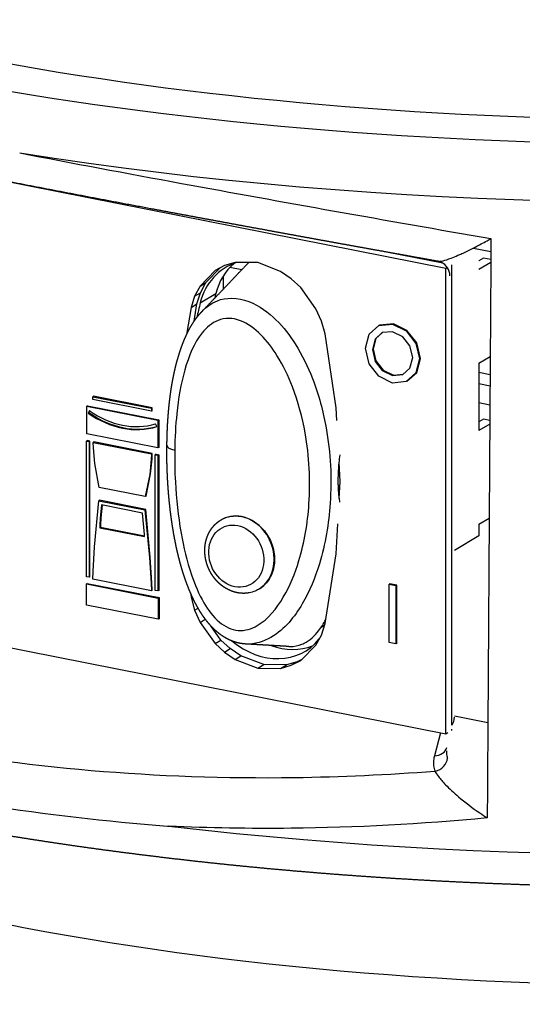
# Model space of a CAD drawing. Extents: x -238 to 1282, y -1151 to 1065.
# Drawn here: x 646 to 679, y 87 to 150 of the extents above; entities that cross this region are included whole.
import ezdxf

# ---------------------------------------------------------------- set-up
doc = ezdxf.new("R2010")
doc.units = 0
doc.layers.add('AM_VIS', color=7, linetype='CONTINUOUS')

msp = doc.modelspace()

# ---------------------------------------------------------------- linework, layer by layer
at = {"layer": 'AM_VIS'}
for p, q in [((673.837, 134.025), (613.389, 145.961)), ((675.609, 135.334), (676.73, 135.113)), ((673.639, 134.36), (670.031, 135.072)), ((676.264, 134.686), (675.957, 134.504)), ((676.727, 134.594), (676.264, 134.686)), ((658.434, 133.112), (659.353, 134.064)), ((659.622, 134.205), (659.027, 133.892)), ((660.304, 134.404), (659.622, 134.205)), ((659.978, 134.097), (660.742, 133.946)), ((661.779, 134.4), (660.304, 134.404)), ((663.231, 133.826), (661.779, 134.4)), ((673.837, 134.025), (673.931, 134.08)), ((673.837, 104.155), (673.837, 134.025)), ((674.212, 104.702), (674.212, 134.247)), ((675.97, 134.511), (675.957, 134.514)), ((676.725, 134.412), (675.957, 133.956)), ((659.027, 133.892), (658.059, 132.89)), ((659.551, 133.541), (659.551, 132.693)), ((663.912, 133.358), (663.231, 133.826)), ((658.059, 132.89), (657.707, 132.243)), ((658.059, 132.89), (658.434, 133.112)), ((658.082, 132.465), (658.434, 133.112)), ((664.529, 132.806), (663.912, 133.358)), ((665.497, 131.421), (664.529, 132.806)), ((657.707, 132.243), (657.487, 131.522)), ((657.707, 132.243), (658.082, 132.465)), ((657.862, 131.744), (658.082, 132.465)), ((658.074, 131.816), (659.074, 132.408)), ((657.487, 131.522), (657.195, 129.776)), ((657.487, 131.522), (657.862, 131.744)), ((657.675, 130.629), (657.862, 131.744)), ((665.85, 130.635), (665.497, 131.421)), ((666.091, 129.823), (665.85, 130.635)), ((668.916, 129.804), (669.538, 130.356)), ((669.538, 130.356), (670.418, 130.438)), ((669.588, 130.386), (669.538, 130.356)), ((670.468, 130.467), (669.588, 130.386)), ((670.468, 130.467), (670.418, 130.438)), ((670.418, 130.438), (671.289, 130.01)), ((671.339, 130.04), (670.468, 130.467)), ((666.795, 125.076), (666.091, 129.823)), ((668.681, 128.896), (668.916, 129.804)), ((669.759, 129.9), (669.296, 129.489)), ((669.778, 129.902), (669.346, 129.519)), ((670.418, 129.96), (669.759, 129.9)), ((671.067, 129.642), (670.418, 129.96)), ((671.535, 129.047), (671.067, 129.642)), ((671.339, 130.04), (671.289, 130.01)), ((671.289, 130.01), (671.915, 129.212)), ((671.965, 129.242), (671.339, 130.04)), ((669.296, 129.489), (669.121, 128.809)), ((669.346, 129.519), (669.171, 128.839)), ((669.346, 129.519), (669.296, 129.489)), ((671.715, 128.297), (671.535, 129.047)), ((671.965, 129.242), (671.915, 129.212)), ((671.915, 129.212), (672.155, 128.21)), ((672.205, 128.239), (671.965, 129.242)), ((668.916, 127.905), (668.681, 128.896)), ((669.171, 128.839), (669.121, 128.809)), ((669.121, 128.809), (669.296, 128.059)), ((669.171, 128.839), (669.346, 128.089)), ((675.957, 127.942), (676.687, 128.375)), ((669.538, 127.102), (668.916, 127.905)), ((669.346, 128.089), (669.296, 128.059)), ((669.296, 128.059), (669.759, 127.465)), ((669.346, 128.089), (669.809, 127.495)), ((671.535, 127.617), (671.715, 128.297)), ((672.155, 128.21), (671.915, 127.313)), ((671.965, 127.342), (672.205, 128.239)), ((672.205, 128.239), (672.155, 128.21)), ((675.957, 127.942), (675.957, 123.62)), ((670.418, 126.668), (669.538, 127.102)), ((669.809, 127.495), (669.759, 127.465)), ((669.759, 127.465), (670.418, 127.145)), ((669.809, 127.495), (670.468, 127.175)), ((670.418, 127.145), (671.067, 127.207)), ((670.468, 127.175), (670.418, 127.145)), ((670.468, 127.175), (671.099, 127.235)), ((671.067, 127.207), (671.535, 127.617)), ((671.915, 127.313), (671.289, 126.757)), ((671.339, 126.786), (671.965, 127.342)), ((671.965, 127.342), (671.915, 127.313)), ((675.957, 127.367), (676.679, 127.224)), ((671.289, 126.757), (670.418, 126.668)), ((671.339, 126.786), (671.289, 126.757)), ((676.674, 126.474), (675.957, 126.615)), ((651.229, 125.818), (651.179, 125.788)), ((651.179, 125.6), (651.179, 125.788)), ((651.179, 125.788), (654.939, 125.046)), ((654.989, 125.075), (651.229, 125.818)), ((650.833, 125.207), (650.783, 125.177)), ((650.783, 123.412), (650.783, 125.177)), ((650.783, 125.177), (655.357, 124.274)), ((650.833, 125.207), (655.407, 124.304)), ((654.939, 124.858), (651.179, 125.6)), ((676.666, 125.252), (675.957, 125.392)), ((650.952, 124.895), (650.878, 124.739)), ((650.928, 124.769), (650.878, 124.739)), ((650.928, 124.769), (650.979, 124.876)), ((654.989, 125.075), (654.939, 125.046)), ((654.939, 125.046), (654.939, 124.858)), ((654.989, 124.887), (654.939, 124.858)), ((654.989, 124.887), (654.989, 125.075)), ((666.84, 124.272), (666.795, 125.076)), ((655.284, 123.869), (655.21, 124.054)), ((655.407, 124.304), (655.357, 124.274)), ((655.357, 124.274), (655.357, 122.509)), ((655.407, 124.304), (655.407, 122.538)), ((676.264, 124.349), (675.957, 124.167)), ((676.659, 124.035), (675.957, 123.62)), ((676.66, 124.271), (676.264, 124.349)), ((655.357, 122.509), (650.783, 123.412)), ((650.811, 122.968), (650.761, 122.939)), ((650.761, 122.939), (650.934, 122.905)), ((650.761, 114.231), (650.761, 122.939)), ((650.984, 122.934), (650.811, 122.968)), ((650.984, 122.934), (650.934, 122.905)), ((650.934, 122.905), (650.934, 114.197)), ((650.984, 114.226), (650.984, 122.934)), ((651.251, 122.882), (651.201, 122.852)), ((651.21, 122.497), (651.201, 122.852)), ((651.201, 122.852), (654.939, 122.114)), ((654.989, 122.144), (651.251, 122.882)), ((651.302, 121.5), (651.21, 122.497)), ((654.939, 122.114), (654.929, 121.762)), ((654.989, 122.144), (654.939, 122.114)), ((654.979, 121.792), (654.989, 122.144)), ((655.233, 122.095), (655.183, 122.066)), ((655.183, 113.358), (655.183, 122.066)), ((655.183, 122.066), (655.357, 122.031)), ((655.233, 122.095), (655.407, 122.061)), ((655.407, 122.538), (655.357, 122.509)), ((655.407, 122.061), (655.357, 122.031)), ((655.357, 122.031), (655.357, 113.323)), ((655.407, 122.061), (655.407, 113.353)), ((651.575, 119.963), (651.302, 121.5)), ((654.929, 121.762), (654.831, 120.803)), ((654.881, 120.832), (654.979, 121.792)), ((654.979, 121.792), (654.929, 121.762)), ((667.06, 120.344), (666.992, 121.562)), ((654.831, 120.803), (654.543, 119.377)), ((654.593, 119.406), (654.881, 120.832)), ((654.881, 120.832), (654.831, 120.803)), ((666.998, 119.255), (667.06, 120.344)), ((654.543, 119.377), (651.575, 119.963)), ((651.28, 116.156), (651.553, 119.111)), ((651.603, 119.141), (651.553, 119.111)), ((651.553, 119.111), (654.521, 118.525)), ((654.571, 118.555), (651.603, 119.141)), ((651.729, 118.838), (651.642, 117.973)), ((651.775, 118.829), (651.692, 118.003)), ((654.367, 118.317), (651.729, 118.838)), ((654.593, 119.406), (654.543, 119.377)), ((654.46, 117.417), (654.367, 118.317)), ((654.571, 118.555), (654.521, 118.525)), ((654.521, 118.525), (654.815, 115.458)), ((654.865, 115.487), (654.571, 118.555)), ((651.642, 117.973), (651.618, 117.515)), ((651.692, 118.003), (651.642, 117.973)), ((651.692, 118.003), (651.668, 117.545)), ((659.356, 117.851), (659.365, 117.856)), ((666.795, 115.692), (666.905, 117.626)), ((675.957, 117.606), (676.62, 117.998)), ((675.957, 117.606), (675.957, 116.854)), ((651.668, 117.545), (651.618, 117.515)), ((651.618, 117.515), (651.619, 117.381)), ((651.669, 117.41), (651.619, 117.381)), ((651.619, 117.381), (654.499, 116.812)), ((651.668, 117.545), (651.669, 117.41)), ((651.669, 117.41), (654.498, 116.852)), ((654.494, 116.947), (654.46, 117.417)), ((654.499, 116.812), (654.494, 116.947)), ((675.957, 116.854), (674.385, 115.923)), ((613.389, 116.091), (673.837, 104.155)), ((651.188, 114.559), (651.28, 116.156)), ((666.091, 111.223), (666.795, 115.692)), ((654.865, 115.487), (654.815, 115.458)), ((654.815, 115.458), (654.923, 113.821)), ((654.973, 113.851), (654.865, 115.487)), ((651.179, 114.08), (651.188, 114.559)), ((650.934, 114.197), (650.761, 114.231)), ((650.811, 113.807), (650.761, 113.777)), ((650.761, 112.418), (650.761, 113.777)), ((650.761, 113.777), (655.379, 112.866)), ((650.811, 113.807), (655.429, 112.895)), ((650.984, 114.226), (650.934, 114.197)), ((654.939, 113.337), (651.179, 114.08)), ((654.973, 113.851), (654.923, 113.821)), ((654.923, 113.821), (654.939, 113.337)), ((654.989, 113.367), (654.973, 113.851)), ((670.248, 113.786), (670.198, 113.757)), ((670.688, 113.699), (670.248, 113.786)), ((654.989, 113.367), (654.939, 113.337)), ((655.357, 113.323), (655.183, 113.358)), ((655.407, 113.353), (655.357, 113.323)), ((657.443, 113.201), (657.487, 112.922)), ((670.198, 110.011), (670.198, 113.757)), ((670.198, 113.757), (670.638, 113.67)), ((670.688, 113.699), (670.638, 113.67)), ((670.638, 113.67), (670.638, 109.924)), ((670.688, 109.954), (670.688, 113.699)), ((655.429, 112.895), (655.379, 112.866)), ((655.379, 112.866), (655.379, 111.506)), ((655.429, 112.895), (655.429, 111.535)), ((657.487, 112.922), (657.551, 112.96)), ((657.487, 112.922), (657.707, 112.09)), ((655.379, 111.506), (650.761, 112.418)), ((657.707, 112.09), (657.93, 112.222)), ((657.707, 112.09), (658.059, 111.304)), ((655.429, 111.535), (655.379, 111.506)), ((658.059, 111.304), (658.398, 111.505)), ((658.059, 111.304), (659.027, 109.943)), ((659.402, 110.165), (658.759, 111.07)), ((665.836, 110.99), (666.058, 111.121)), ((665.85, 110.482), (666.091, 111.223)), ((659.027, 109.943), (659.402, 110.165)), ((659.997, 109.619), (659.402, 110.165)), ((665.497, 109.836), (665.85, 110.482)), ((670.638, 109.924), (670.198, 110.011)), ((659.027, 109.943), (659.622, 109.396)), ((659.622, 109.396), (659.997, 109.619)), ((659.622, 109.396), (660.304, 108.927)), ((660.679, 109.149), (659.997, 109.619)), ((664.529, 108.857), (665.497, 109.836)), ((670.688, 109.954), (670.638, 109.924)), ((660.304, 108.927), (660.679, 109.149)), ((660.304, 108.927), (661.779, 108.373)), ((662.154, 108.595), (660.679, 109.149)), ((664.287, 108.771), (663.606, 108.571)), ((663.912, 108.549), (664.529, 108.857)), ((663.912, 108.549), (664.287, 108.771)), ((664.598, 108.926), (664.287, 108.771)), ((661.779, 108.373), (662.154, 108.595)), ((661.779, 108.373), (663.231, 108.349)), ((663.606, 108.571), (662.154, 108.595)), ((663.231, 108.349), (663.606, 108.571)), ((663.231, 108.349), (663.912, 108.549)), ((676.535, 104.862), (674.385, 105.287)), ((674.192, 104.365), (674.212, 104.377)), ((674.212, 104.377), (674.212, 104.441)), ((673.497, 104.222), (673.107, 102.743)), ((673.837, 104.155), (673.969, 104.233))]:
    msp.add_line(p, q, dxfattribs=at)
for centre, major_axis, ratio, start_param, end_param in [((688.574, 175.217), (97.103, 0), 0.34202, 2.617994, 5.759587), ((688.574, 175.217), (92.5, 0), 0.34202, 2.617994, 5.759587), ((688.574, 175.217), (92.5, 0), 0.34202, 2.617994, 5.759587), ((688.574, 172.496), (100.101, 0), 0.34202, 4.278386, 5.759587), ((662.261, 129.792), (-2.548, 4.302), 0.813798, 6.096687, 6.967133), ((663.261, 130.385), (-2.548, 4.302), 0.813798, 0.143314, 0.683947), ((673.115, 133.508), (0.421, 0.907), 0.986507, 5.183227, 6.283185), ((691.315, 116.824), (-19.623, 33.124), 0.813798, 0.683947, 0.692737), ((690.315, 116.232), (-19.623, 33.124), 0.813798, 0.683947, 0.712265), ((653.081, 129.386), (-3.046, 5.142), 0.813798, 2.072747, 2.951973), ((653.131, 129.416), (-3.046, 5.142), 0.813798, 2.072747, 2.940237), ((653.081, 129.386), (-2.944, 4.97), 0.813798, 2.072747, 2.951973), ((656.933, 122.662), (-1, 0.014), 0.360051, 0, 1.052094), ((660.385, 115.554), (-0.803, 1.877), 0.84051, 1.049554255514413, 7.332739562693999), ((660.613, 115.651), (-0.999, 2.335), 0.84051, 5.761943, 6.41933), ((660.613, 115.651), (-0.999, 2.335), 0.84051, 3.28596, 5.761943), ((688.574, 131.15), (101.638, 0), 0.34202, 4.386727, 5.759587), ((662.261, 113.752), (-2.548, 4.302), 0.813798, 1.988314, 3.436463), ((663.261, 114.344), (-2.548, 4.302), 0.813798, 2.366756, 2.998279), ((688.574, 117.426), (86.015, 0), 0.34202, 3.422822, 5.756329), ((673.464, 105.525), (0.625, -0.933), 0.726188, 0.202256, 0.825377), ((672.936, 103.524), (0.967, -0.255), 0.764936, 5.085763, 6.283185), ((672.97, 102.515), (0.939, 0.345), 0.797483, 4.602905, 5.926805)]:
    msp.add_ellipse(centre, major_axis=major_axis, ratio=ratio, start_param=start_param, end_param=end_param, dxfattribs=at)
for points, degree, knots in [([(673.321, 134.483), (672.668, 134.6), (672.014, 134.717), (671.362, 134.834), (670.709, 134.951), (670.058, 135.068), (669.407, 135.185), (668.756, 135.302), (668.107, 135.419), (667.458, 135.537), (666.81, 135.654), (666.163, 135.772), (665.516, 135.89), (664.871, 136.007), (664.227, 136.125), (663.583, 136.242), (662.122, 136.511), (660.664, 136.779), (659.211, 137.048), (657.763, 137.317), (656.32, 137.586), (654.884, 137.856), (653.454, 138.125), (652.032, 138.393), (650.618, 138.662), (649.212, 138.93), (647.815, 139.197), (646.428, 139.464), (645.051, 139.73), (643.685, 139.995), (642.33, 140.259), (640.987, 140.522), (639.657, 140.784), (638.339, 141.045), (637.035, 141.304), (635.745, 141.561), (634.41, 141.829), (633.088, 142.096), (631.78, 142.362), (630.485, 142.626), (629.205, 142.889), (627.939, 143.15), (626.689, 143.409), (625.455, 143.667), (624.238, 143.923), (623.037, 144.177), (621.854, 144.428), (620.688, 144.678), (619.541, 144.925), (618.412, 145.17), (617.303, 145.412), (616.214, 145.651), (615.144, 145.888), (614.096, 146.122), (613.069, 146.353), (612.064, 146.581)], 1, [0, 0, 0.667601, 1.335203, 2.002804, 2.670406, 3.338007, 4.005608, 4.67321, 5.340811, 6.008413, 6.676014, 7.343615, 8.011217, 8.678818, 9.34642, 10.014021, 11.534349, 13.054677, 14.575005, 16.095333, 17.615661, 19.135989, 20.656317, 22.176645, 23.696973, 25.217301, 26.737629, 28.257957, 29.778285, 31.298613, 32.818941, 34.339269, 35.859597, 37.379925, 38.900252, 40.42058, 42.010599, 43.600618, 45.190637, 46.780656, 48.370675, 49.960694, 51.550713, 53.140732, 54.730751, 56.32077, 57.910789, 59.500808, 61.090827, 62.680846, 64.270865, 65.860884, 67.450903, 69.040922, 70.630941, 72.22096, 72.22096]), ([(646.482, 141.434), (649.867, 140.786), (653.34, 140.134), (656.879, 139.482), (663.324, 138.295), (669.988, 137.107), (676.736, 135.942)], 3, [0.0884657, 0.0884657, 0.0884657, 0.0884657, 0.1989553, 0.1989553, 0.1989553, 0.4001804, 0.4001804, 0.4001804, 0.4001804]), ([(673.321, 134.483), (673.397, 134.47), (673.513, 134.483), (673.656, 134.517), (673.802, 134.552), (673.977, 134.609), (674.173, 134.683), (674.312, 134.736), (674.462, 134.797), (674.618, 134.865), (674.696, 134.898), (674.776, 134.934), (674.858, 134.971), (674.972, 135.023), (675.09, 135.079), (675.21, 135.137), (675.378, 135.218), (675.55, 135.304), (675.726, 135.395), (675.973, 135.522), (676.227, 135.658), (676.483, 135.8), (676.567, 135.847), (676.651, 135.894), (676.735, 135.942)], 3, [-6.03043, -6.03043, -6.03043, -6.03043, -4.966278, -4.966278, -4.966278, -3.877829, -3.877829, -3.877829, -3.100366, -3.100366, -3.100366, -2.711635, -2.711635, -2.711635, -2.16741, -2.16741, -2.16741, -1.405496, -1.405496, -1.405496, -0.338817, -0.338817, -0.338817, 0.009487, 0.009487, 0.009487, 0.009487]), ([(676.735, 135.942), (676.727, 134.581), (676.718, 133.22), (676.709, 131.859), (676.691, 129.09), (676.673, 126.32), (676.655, 123.551), (676.643, 121.573), (676.63, 119.595), (676.617, 117.617), (676.611, 116.628), (676.604, 115.639), (676.598, 114.65), (676.589, 113.265), (676.58, 111.88), (676.571, 110.496), (676.559, 108.557), (676.546, 106.619), (676.534, 104.68), (676.521, 102.703), (676.508, 100.725), (676.496, 98.747)], 3, [5.691695, 5.691695, 5.691695, 5.691695, 9.985162, 9.985162, 9.985162, 18.722179, 18.722179, 18.722179, 24.962905, 24.962905, 24.962905, 28.083268, 28.083268, 28.083268, 32.451776, 32.451776, 32.451776, 38.567688, 38.567688, 38.567688, 44.806779, 44.806779, 44.806779, 44.806779]), ([(661.194, 134.401), (661.102, 134.317), (661.012, 134.229), (660.915, 134.128), (660.905, 134.117), (660.894, 134.106)], 3, [-12.4734404, -12.4734404, -12.4734404, -12.4734404, -11.8381232, -11.8381232, -11.760813, -11.760813, -11.760813, -11.760813]), ([(658.187, 131.265), (658.452, 131.545), (658.769, 131.788), (659.17, 131.949), (659.703, 132.163), (660.464, 132.185), (661.196, 131.901), (661.873, 131.639), (662.458, 131.194), (662.932, 130.728), (663.429, 130.24), (663.822, 129.719), (664.163, 129.186), (664.631, 128.452), (664.988, 127.705), (665.282, 126.949), (665.685, 125.91), (665.964, 124.853), (666.152, 123.799), (666.442, 122.178), (666.521, 120.561), (666.412, 118.954), (666.322, 117.641), (666.105, 116.334), (665.719, 115.064), (665.449, 114.174), (665.099, 113.306), (664.612, 112.485), (664.125, 111.663), (663.519, 110.872), (662.611, 110.341), (662.146, 110.07), (661.581, 109.879), (660.976, 109.914)], 3, [34.477873, 34.477873, 34.477873, 34.477873, 35.797764, 35.797764, 35.797764, 37.551415, 37.551415, 37.551415, 39.173519, 39.173519, 39.173519, 40.873156, 40.873156, 40.873156, 43.211882, 43.211882, 43.211882, 46.424452, 46.424452, 46.424452, 51.366958, 51.366958, 51.366958, 55.408143, 55.408143, 55.408143, 58.236972, 58.236972, 58.236972, 61.065801, 61.065801, 61.065801, 62.511424, 62.511424, 62.511424, 62.511424]), ([(586.945, 131.592), (586.935, 131.033), (586.946, 130.475), (586.979, 129.917), (587.033, 129.36), (587.109, 128.805), (587.205, 128.252), (587.322, 127.702), (587.46, 127.154), (587.618, 126.61), (587.796, 126.07), (587.994, 125.533), (588.21, 125.001), (588.446, 124.473), (588.7, 123.949), (588.973, 123.43), (589.263, 122.916), (589.572, 122.407), (589.897, 121.903), (590.24, 121.403), (590.599, 120.908), (591.053, 120.319), (591.531, 119.738), (592.032, 119.163), (592.555, 118.594), (593.102, 118.032), (593.671, 117.477), (594.262, 116.927), (594.875, 116.384), (595.51, 115.847), (596.167, 115.316), (596.845, 114.791), (597.544, 114.271), (598.264, 113.758), (599.005, 113.25), (599.767, 112.748), (600.55, 112.252), (601.353, 111.762), (602.176, 111.277), (603.019, 110.798), (603.883, 110.325), (604.816, 109.832), (605.77, 109.345), (606.747, 108.865), (607.744, 108.391), (608.763, 107.923), (609.803, 107.463), (610.863, 107.009), (611.944, 106.562), (613.045, 106.121), (614.166, 105.688), (615.306, 105.261), (616.466, 104.842), (617.645, 104.43), (618.842, 104.024), (620.058, 103.626), (621.293, 103.236), (622.545, 102.852), (623.814, 102.477), (625.101, 102.109), (626.405, 101.748), (627.698, 101.402), (629.007, 101.064), (630.33, 100.733), (631.669, 100.41), (633.022, 100.095), (634.39, 99.787), (635.772, 99.487), (637.167, 99.195), (638.575, 98.911), (639.996, 98.635), (641.43, 98.367), (642.875, 98.107), (644.333, 97.855), (645.802, 97.612), (647.282, 97.377), (648.773, 97.15), (650.273, 96.931), (651.784, 96.721), (653.304, 96.52), (654.834, 96.327), (656.359, 96.144), (657.892, 95.97), (659.432, 95.804), (660.981, 95.647), (662.536, 95.498), (664.098, 95.359), (665.666, 95.227), (667.24, 95.105), (668.819, 94.991), (670.403, 94.886), (671.992, 94.79), (673.585, 94.702), (675.182, 94.624), (676.783, 94.554), (678.386, 94.493), (679.992, 94.441), (681.601, 94.398), (683.211, 94.364), (684.822, 94.339), (686.434, 94.323), (688.043, 94.315), (689.653, 94.317), (691.262, 94.327), (692.87, 94.346), (694.477, 94.375), (696.083, 94.412), (697.687, 94.458), (699.288, 94.512), (700.887, 94.576), (702.483, 94.648), (704.075, 94.73), (705.663, 94.82), (707.247, 94.918), (708.826, 95.026), (710.4, 95.142), (711.968, 95.267), (713.531, 95.401), (715.087, 95.543), (716.637, 95.694), (718.179, 95.853), (719.717, 96.021), (721.247, 96.198), (722.768, 96.383), (724.281, 96.577), (725.784, 96.779), (727.279, 96.989), (728.763, 97.208), (730.237, 97.434), (731.701, 97.669), (733.154, 97.913), (734.595, 98.164), (736.025, 98.423), (737.443, 98.69), (738.848, 98.966), (740.241, 99.248), (741.621, 99.539), (742.988, 99.838), (744.34, 100.144), (745.679, 100.458), (747.003, 100.779), (748.323, 101.11), (749.627, 101.449), (750.915, 101.795), (752.188, 102.148), (753.444, 102.509), (754.684, 102.877), (755.907, 103.252), (757.113, 103.634), (758.302, 104.023), (759.473, 104.419), (760.626, 104.822), (761.761, 105.231), (762.877, 105.648), (763.975, 106.071), (765.054, 106.5), (766.114, 106.937), (767.154, 107.379), (768.174, 107.828), (769.174, 108.284), (770.155, 108.745), (770.563, 108.942), (770.967, 109.14), (771.367, 109.339), (771.764, 109.54), (772.158, 109.741), (772.547, 109.943), (772.933, 110.147), (773.315, 110.351), (773.693, 110.557), (774.068, 110.764), (774.438, 110.972), (774.805, 111.181), (775.168, 111.391), (775.528, 111.602)], 1, [3.652481, 3.652481, 3.66562, 3.678758, 3.691897, 3.705036, 3.718174, 3.731313, 3.744452, 3.75759, 3.770729, 3.783868, 3.797006, 3.810145, 3.823284, 3.836422, 3.849561, 3.8627, 3.875838, 3.888977, 3.902116, 3.915254, 3.93104, 3.946825, 3.96261, 3.978395, 3.99418, 4.009965, 4.02575, 4.041536, 4.057321, 4.073106, 4.088891, 4.104676, 4.120461, 4.136247, 4.152032, 4.167817, 4.183602, 4.199387, 4.215172, 4.230957, 4.247626, 4.264294, 4.280962, 4.297631, 4.314299, 4.330967, 4.347636, 4.364304, 4.380972, 4.397641, 4.414309, 4.430977, 4.447646, 4.464314, 4.480982, 4.497651, 4.514319, 4.530987, 4.547656, 4.564324, 4.580649, 4.596974, 4.6133, 4.629625, 4.64595, 4.662275, 4.6786, 4.694925, 4.711251, 4.727576, 4.743901, 4.760226, 4.776551, 4.792877, 4.809202, 4.825527, 4.841852, 4.858177, 4.874502, 4.890828, 4.907012, 4.923196, 4.93938, 4.955564, 4.971749, 4.987933, 5.004117, 5.020301, 5.036485, 5.05267, 5.068854, 5.085038, 5.101222, 5.117406, 5.133591, 5.149775, 5.165959, 5.182143, 5.198327, 5.214512, 5.230658, 5.246805, 5.262952, 5.279099, 5.295246, 5.311393, 5.327539, 5.343686, 5.359833, 5.37598, 5.392127, 5.408274, 5.42442, 5.440567, 5.456714, 5.472861, 5.489008, 5.505155, 5.521301, 5.537448, 5.553623, 5.569798, 5.585972, 5.602147, 5.618322, 5.634497, 5.650671, 5.666846, 5.683021, 5.699196, 5.71537, 5.731545, 5.74772, 5.763895, 5.780069, 5.796244, 5.812419, 5.828594, 5.844768, 5.860943, 5.877238, 5.893533, 5.909828, 5.926123, 5.942419, 5.958714, 5.975009, 5.991304, 6.007599, 6.023894, 6.040189, 6.056484, 6.072779, 6.089074, 6.105369, 6.121664, 6.137959, 6.154254, 6.170549, 6.186844, 6.193726, 6.200607, 6.207489, 6.21437, 6.221252, 6.228133, 6.235015, 6.241896, 6.248778, 6.255659, 6.262541, 6.269422, 6.276304, 6.283185, 6.283185]), ([(660.976, 109.914), (660.872, 109.922), (660.768, 109.934), (660.664, 109.95), (660.561, 109.97), (660.458, 109.994), (660.356, 110.021), (660.256, 110.053), (660.156, 110.088), (660.058, 110.126), (659.95, 110.174), (659.844, 110.225), (659.739, 110.281), (659.636, 110.34), (659.536, 110.404), (659.437, 110.47), (659.34, 110.54), (659.246, 110.613), (659.139, 110.702), (659.034, 110.795), (658.933, 110.891), (658.834, 110.99), (658.738, 111.093), (658.644, 111.199), (658.553, 111.307), (658.465, 111.417), (658.365, 111.55), (658.268, 111.685), (658.175, 111.824), (658.084, 111.965), (657.997, 112.108), (657.912, 112.253), (657.83, 112.401), (657.752, 112.549), (657.676, 112.7), (657.59, 112.877), (657.507, 113.057), (657.427, 113.239), (657.351, 113.422), (657.278, 113.606), (657.207, 113.792), (657.139, 113.978), (657.074, 114.166), (657.012, 114.355), (656.952, 114.544), (656.895, 114.733), (656.824, 114.977), (656.757, 115.222), (656.693, 115.468), (656.633, 115.715), (656.575, 115.962), (656.521, 116.21), (656.47, 116.458), (656.422, 116.706), (656.376, 116.954), (656.333, 117.203), (656.293, 117.451), (656.255, 117.699), (656.219, 117.947), (656.179, 118.247), (656.142, 118.546), (656.109, 118.845), (656.078, 119.144), (656.05, 119.442), (656.025, 119.74), (656.004, 120.038), (655.985, 120.334), (655.969, 120.631), (655.956, 120.926), (655.945, 121.22), (655.937, 121.514), (655.932, 121.806), (655.93, 122.097), (655.93, 122.387), (655.933, 122.676), (655.939, 123.002), (655.948, 123.328), (655.96, 123.652), (655.975, 123.975), (655.994, 124.297), (656.017, 124.617), (656.044, 124.936), (656.074, 125.252), (656.109, 125.566), (656.148, 125.878), (656.192, 126.188), (656.24, 126.495), (656.294, 126.799), (656.352, 127.1), (656.416, 127.398), (656.485, 127.692), (656.559, 127.984), (656.639, 128.271), (656.725, 128.555), (656.817, 128.835), (656.89, 129.041), (656.967, 129.245), (657.049, 129.447), (657.135, 129.647), (657.227, 129.844), (657.324, 130.038), (657.427, 130.228), (657.536, 130.413), (657.652, 130.594), (657.775, 130.771), (657.904, 130.941), (658.042, 131.107), (658.187, 131.265)], 1, [0, 0, 0.110424, 0.220848, 0.331273, 0.441697, 0.552121, 0.662545, 0.77297, 0.883394, 0.993818, 1.117084, 1.240349, 1.363615, 1.48688, 1.610146, 1.733412, 1.856677, 1.979943, 2.123499, 2.267056, 2.410612, 2.554169, 2.697726, 2.841282, 2.984839, 3.128395, 3.297226, 3.466056, 3.634887, 3.803718, 3.972548, 4.141379, 4.310209, 4.47904, 4.647871, 4.845961, 5.044051, 5.242142, 5.440232, 5.638322, 5.836412, 6.034503, 6.232593, 6.430683, 6.628774, 6.826864, 7.081161, 7.335457, 7.589754, 7.844051, 8.098347, 8.352644, 8.60694, 8.861237, 9.115534, 9.36983, 9.624127, 9.878424, 10.13272, 10.440221, 10.747721, 11.055221, 11.362722, 11.670222, 11.977722, 12.285222, 12.592723, 12.900223, 13.207723, 13.515224, 13.822724, 14.130224, 14.437725, 14.745225, 15.052725, 15.401649, 15.750572, 16.099496, 16.448419, 16.797343, 17.146266, 17.49519, 17.844114, 18.193037, 18.541961, 18.890884, 19.239808, 19.588731, 19.937655, 20.286578, 20.635502, 20.984425, 21.333349, 21.682273, 22.031196, 22.290948, 22.550699, 22.81045, 23.070202, 23.329953, 23.589705, 23.849456, 24.109208, 24.368959, 24.628711, 24.888462, 25.148213, 25.407965, 25.407965]), ([(656.433, 122.356), (656.444, 123.154), (656.487, 123.936), (656.566, 124.698), (656.668, 125.681), (656.829, 126.63), (657.08, 127.513), (657.331, 128.397), (657.673, 129.237), (658.2, 129.888), (658.475, 130.228), (658.81, 130.523), (659.223, 130.689), (659.636, 130.854), (660.154, 130.867), (660.662, 130.667), (661.132, 130.483), (661.573, 130.148), (661.955, 129.766), (662.355, 129.365), (662.693, 128.915), (662.991, 128.442), (663.401, 127.792), (663.726, 127.109), (663.995, 126.412), (664.364, 125.454), (664.626, 124.463), (664.803, 123.472), (665.075, 121.948), (665.152, 120.419), (665.05, 118.906), (664.966, 117.669), (664.763, 116.442), (664.407, 115.267), (664.158, 114.444), (663.837, 113.649), (663.405, 112.918), (662.973, 112.187), (662.437, 111.512), (661.73, 111.1), (661.361, 110.885), (660.941, 110.754), (660.512, 110.786), (660.083, 110.818), (659.657, 111.024), (659.301, 111.325), (658.906, 111.658), (658.583, 112.093), (658.312, 112.554), (657.981, 113.119), (657.721, 113.737), (657.508, 114.361), (657.211, 115.235), (657, 116.133), (656.841, 117.034), (656.646, 118.137), (656.532, 119.235), (656.474, 120.312), (656.437, 121.002), (656.423, 121.684), (656.433, 122.356)], 3, [24.717012, 24.717012, 24.717012, 24.717012, 27.322082, 27.322082, 27.322082, 30.683097, 30.683097, 30.683097, 34.044112, 34.044112, 34.044112, 35.797764, 35.797764, 35.797764, 37.551415, 37.551415, 37.551415, 39.173519, 39.173519, 39.173519, 40.873156, 40.873156, 40.873156, 43.211882, 43.211882, 43.211882, 46.424452, 46.424452, 46.424452, 51.366958, 51.366958, 51.366958, 55.408143, 55.408143, 55.408143, 58.236972, 58.236972, 58.236972, 61.065801, 61.065801, 61.065801, 62.543147, 62.543147, 62.543147, 64.020492, 64.020492, 64.020492, 65.654952, 65.654952, 65.654952, 67.656215, 67.656215, 67.656215, 70.457985, 70.457985, 70.457985, 73.887591, 73.887591, 73.887591, 76.083971, 76.083971, 76.083971, 76.083971]), ([(667.033, 119.016), (667.029, 119.036), (667.026, 119.056), (666.995, 119.255), (666.974, 119.445), (666.952, 119.744), (666.946, 119.846), (666.938, 120.039), (666.936, 120.128), (666.934, 120.271), (666.933, 120.325), (666.933, 120.426), (666.934, 120.473), (666.935, 120.58), (666.936, 120.639), (666.941, 120.813), (666.946, 120.928), (666.971, 121.375), (667.002, 121.712), (667.048, 122.048)], 3, [-4.660199, -4.660199, -4.660199, -4.660199, -4.580433, -4.580433, -3.884882, -3.884882, -3.534165, -3.534165, -3.23999, -3.23999, -3.066865, -3.066865, -2.915145, -2.915145, -2.728183, -2.728183, -2.371609, -2.371609, -1.35182, -1.35182, -1.35182, -1.35182]), ([(661.216, 113.198), (661.117, 113.183), (661.018, 113.172), (660.919, 113.167), (660.819, 113.166), (660.719, 113.17), (660.62, 113.179), (660.52, 113.193), (660.43, 113.21), (660.341, 113.23), (660.253, 113.254), (660.165, 113.282), (660.079, 113.313), (659.994, 113.348), (659.909, 113.386), (659.827, 113.427), (659.742, 113.474), (659.659, 113.524), (659.577, 113.578), (659.498, 113.634), (659.421, 113.694), (659.345, 113.757), (659.272, 113.822), (659.201, 113.891), (659.131, 113.963), (659.064, 114.039), (658.999, 114.117), (658.937, 114.198), (658.877, 114.28), (658.821, 114.365), (658.767, 114.452), (658.717, 114.541), (658.669, 114.633), (658.625, 114.726), (658.583, 114.821), (658.546, 114.917), (658.511, 115.014), (658.48, 115.113), (658.453, 115.212), (658.429, 115.312), (658.409, 115.413), (658.392, 115.514), (658.38, 115.615), (658.371, 115.717), (658.365, 115.819), (658.364, 115.921), (658.366, 116.022), (658.372, 116.123), (658.382, 116.222), (658.395, 116.321), (658.413, 116.418), (658.434, 116.515), (658.459, 116.61), (658.487, 116.704), (658.52, 116.796), (658.556, 116.887), (658.594, 116.974), (658.636, 117.058), (658.681, 117.14), (658.73, 117.22), (658.782, 117.298), (658.837, 117.374), (658.895, 117.446), (658.957, 117.516), (659.017, 117.579), (659.08, 117.639), (659.146, 117.697), (659.214, 117.751), (659.284, 117.803), (659.356, 117.851)], 1, [1.23902, 1.23902, 1.281966, 1.324912, 1.367857, 1.410803, 1.453749, 1.496695, 1.53964, 1.578612, 1.617584, 1.656556, 1.695528, 1.7345, 1.773472, 1.812444, 1.851416, 1.891985, 1.932553, 1.973121, 2.01369, 2.054258, 2.094826, 2.135395, 2.175963, 2.217539, 2.259115, 2.300691, 2.342267, 2.383843, 2.425419, 2.466995, 2.508571, 2.550518, 2.592466, 2.634414, 2.676361, 2.718309, 2.760256, 2.802204, 2.844152, 2.886031, 2.92791, 2.969789, 3.011668, 3.053547, 3.095426, 3.137305, 3.179184, 3.220491, 3.261798, 3.303105, 3.344412, 3.385719, 3.427026, 3.468333, 3.50964, 3.549643, 3.589646, 3.629649, 3.669652, 3.709655, 3.749659, 3.789662, 3.829665, 3.867221, 3.904777, 3.942333, 3.97989, 4.017446, 4.055002, 4.055002]), ([(659.365, 117.856), (659.403, 117.881), (659.443, 117.904), (659.607, 117.991), (659.739, 118.042), (660.014, 118.112), (660.156, 118.131), (660.442, 118.136), (660.586, 118.122), (660.862, 118.068), (661.005, 118.025), (661.287, 117.908), (661.427, 117.833), (661.695, 117.656), (661.823, 117.554), (662.058, 117.328), (662.166, 117.205), (662.354, 116.951), (662.442, 116.811), (662.595, 116.513), (662.659, 116.356), (662.76, 116.033), (662.796, 115.868), (662.838, 115.541), (662.844, 115.379), (662.829, 115.072), (662.808, 114.915), (662.736, 114.61), (662.685, 114.461), (662.555, 114.18), (662.476, 114.049), (662.298, 113.813), (662.199, 113.708), (662.028, 113.562), (661.958, 113.509), (661.884, 113.461)], 3, [6.064245, 6.064245, 6.064245, 6.064245, 6.222949, 6.222949, 6.701738, 6.701738, 7.180526, 7.180526, 7.659315, 7.659315, 8.137861, 8.137861, 8.616406, 8.616406, 9.094952, 9.094952, 9.573497, 9.573497, 10.052592, 10.052592, 10.531687, 10.531687, 11.010782, 11.010782, 11.489877, 11.489877, 11.968866, 11.968866, 12.447854, 12.447854, 12.926842, 12.926842, 13.40583, 13.40583, 13.704636, 13.704636, 13.704636, 13.704636]), ([(673.141, 101.736), (670.108, 101.503), (667.097, 101.366), (664.12, 101.325), (655.232, 101.204), (646.657, 101.94), (638.729, 103.505), (633.044, 104.628), (627.691, 106.176), (622.781, 108.117), (618.551, 109.789), (614.651, 111.753), (611.136, 113.979)], 3, [-0.3762964, -0.3762964, -0.3762964, -0.3762964, -0.281885, -0.281885, -0.281885, 0, 0, 0, 0.2021744, 0.2021744, 0.2021744, 0.3762964, 0.3762964, 0.3762964, 0.3762964]), ([(661.884, 113.461), (661.795, 113.405), (661.702, 113.355), (661.48, 113.261), (661.349, 113.222), (661.216, 113.198)], 3, [2.5984107, 2.5984107, 2.5984107, 2.5984107, 2.9694724, 2.9694724, 3.4486249, 3.4486249, 3.4486249, 3.4486249]), ([(664.743, 109.963), (665.114, 110.15), (665.422, 110.442), (665.837, 110.975), (665.991, 111.218), (666.133, 111.489)], 3, [-14.195312, -14.195312, -14.195312, -14.195312, -11.591869, -11.591869, -9.856133, -9.856133, -9.856133, -9.856133]), ([(663.75, 109.755), (663.78, 109.754), (663.811, 109.753), (664.117, 109.749), (664.37, 109.803), (664.648, 109.918), (664.696, 109.94), (664.743, 109.963)], 3, [-16.231323, -16.231323, -16.231323, -16.231323, -16.061705, -16.061705, -14.523603, -14.523603, -14.195312, -14.195312, -14.195312, -14.195312]), ([(621.439, 105.051), (621.464, 105.042), (621.49, 105.033), (623.518, 104.334), (625.595, 103.688), (629.508, 102.593), (631.326, 102.128), (634.119, 101.478), (635.066, 101.269), (636.744, 100.916), (637.471, 100.769), (638.989, 100.474), (639.78, 100.327), (641.836, 99.962), (643.109, 99.753), (648.146, 98.989), (652.014, 98.541), (655.992, 98.22), (656.025, 98.217), (656.057, 98.215)], 3, [-0.102085, -0.102085, -0.102085, -0.102085, 0, 0, 8.00868, 8.00868, 14.646246, 14.646246, 17.998973, 17.998973, 20.526816, 20.526816, 23.240689, 23.240689, 27.525949, 27.525949, 40.028196, 40.028196, 40.130282, 40.130282, 40.130282, 40.130282]), ([(673.874, 103.064), (673.874, 103.032), (673.874, 103.001), (673.876, 102.969), (673.881, 102.867), (673.895, 102.767), (673.919, 102.671), (673.927, 102.64), (673.935, 102.608), (673.945, 102.578)], 3, [-0.9345255, -0.9345255, -0.9345255, -0.9345255, -0.7578203, -0.7578203, -0.7578203, -0.1865404, -0.1865404, -0.1865404, 0, 0, 0, 0]), ([(673.107, 102.743), (673.096, 102.7), (673.086, 102.656), (673.077, 102.613), (673.066, 102.552), (673.057, 102.492), (673.052, 102.432), (673.044, 102.347), (673.043, 102.263), (673.048, 102.181), (673.055, 102.065), (673.074, 101.951), (673.106, 101.841), (673.116, 101.805), (673.128, 101.769), (673.141, 101.734)], 3, [-1.665539, -1.665539, -1.665539, -1.665539, -1.457347, -1.457347, -1.457347, -1.165877, -1.165877, -1.165877, -0.75782, -0.75782, -0.75782, -0.18654, -0.18654, -0.18654, 0, 0, 0, 0]), ([(673.141, 101.734), (673.198, 101.63), (673.273, 101.518), (673.364, 101.399), (673.491, 101.234), (673.645, 101.059), (673.819, 100.88), (674.063, 100.628), (674.348, 100.367), (674.65, 100.112), (675.073, 99.755), (675.539, 99.401), (676.02, 99.067), (676.178, 98.958), (676.336, 98.852), (676.496, 98.747)], 3, [-5.912786, -5.912786, -5.912786, -5.912786, -5.172632, -5.172632, -5.172632, -4.136415, -4.136415, -4.136415, -2.685712, -2.685712, -2.685712, -0.654727, -0.654727, -0.654727, 0.008452, 0.008452, 0.008452, 0.008452]), ([(676.496, 98.751), (672.256, 98.352), (668.048, 98.128), (663.905, 98.084), (661.259, 98.055), (658.641, 98.099), (656.057, 98.216)], 3, [-0.4094141, -0.4094141, -0.4094141, -0.4094141, -0.281885, -0.281885, -0.281885, -0.200452, -0.200452, -0.200452, -0.200452])]:
    msp.add_open_spline(points, degree=degree, knots=knots, dxfattribs=at)
for points in [[(658.187, 131.265), (658.731, 131.833), (659.274, 132.401), (659.815, 132.969), (660.355, 133.538), (660.894, 134.106)], [(673.537, 134.415), (673.493, 134.434), (673.449, 134.45), (673.405, 134.464), (673.363, 134.475), (673.321, 134.483)], [(663.75, 109.755), (663.194, 109.787), (662.638, 109.819), (662.084, 109.851), (661.529, 109.882), (660.976, 109.914)]]:
    msp.add_open_spline(points, degree=1, dxfattribs=at)

doc.saveas('drawing.dxf')
